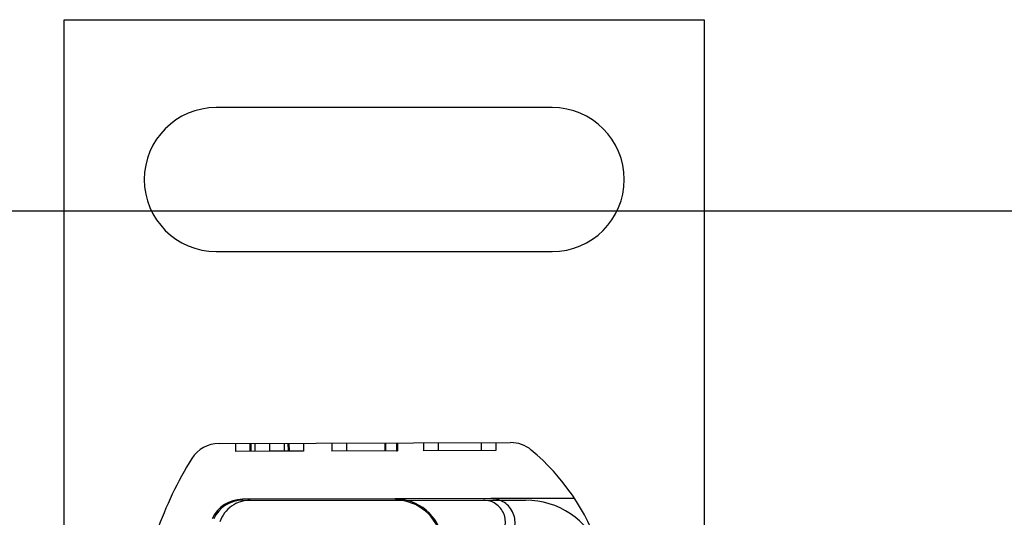
# Model space of a CAD drawing. Extents: x 150 to 829, y 102 to 1049.
# Drawn here: x 637 to 699, y 769 to 800 of the extents above; entities that cross this region are included whole.
import ezdxf

# ---------------------------------------------------------------- set-up
doc = ezdxf.new("R2010")
doc.units = 0
doc.header["$LTSCALE"] = 4
doc.linetypes.add('HIDDEN', pattern=[9.525, 6.35, -3.175])
for name, color, linetype in [('AM_0', 7, 'CONTINUOUS'), ('OBRYS', 7, 'CONTINUOUS'), ('SKRYTÁ__ISO_', 2, 'HIDDEN'), ('VIDITELNÁ__ISO_', 7, 'CONTINUOUS')]:
    doc.layers.add(name, color=color, linetype=linetype)

# ---------------------------------------------------------------- blocks, each defined once
blk = doc.blocks.new('ASDD')
at = {"layer": 'OBRYS'}
for p, q in [((639.902, 762.765, -1099.045), (639.902, 799.815, -1099.045)), ((639.902, 799.815, -1099.045), (679.902, 799.815, -1099.045)), ((679.902, 799.815, -1099.045), (679.902, 762.765, -1099.045)), ((670.402, 794.315, -1099.045), (649.402, 794.315, -1099.045)), ((649.402, 785.315, -1099.045), (670.402, 785.315, -1099.045))]:
    blk.add_line(p, q, dxfattribs=at)
for centre, start, end in [((649.402, 789.815, -1099.045), 90, 270), ((670.402, 789.815, -1099.045), 270, 90)]:
    blk.add_arc(centre, 4.5, start, end, dxfattribs=at)
at = {"layer": 'SKRYTÁ__ISO_'}
for p, q in [((650.599, 773.315, -1099.045), (650.601, 772.815, -1099.045)), ((650.6, 773.315, -1099.045), (650.601, 772.815, -1099.045)), ((651.505, 773.318, -1099.045), (651.506, 772.818, -1099.045)), ((651.505, 773.318, -1099.045), (651.506, 772.818, -1099.045)), ((651.567, 773.318, -1099.045), (651.568, 772.818, -1099.045)), ((651.804, 773.318, -1099.045), (651.805, 772.818, -1099.045)), ((652.726, 773.321, -1099.045), (652.728, 772.821, -1099.045)), ((653.649, 773.324, -1099.045), (653.65, 772.824, -1099.045)), ((653.886, 773.324, -1099.045), (653.887, 772.824, -1099.045)), ((653.948, 773.325, -1099.045), (653.949, 772.825, -1099.045)), ((653.948, 773.325, -1099.045), (653.95, 772.825, -1099.045)), ((654.853, 773.327, -1099.045), (654.855, 772.827, -1099.045)), ((654.853, 773.327, -1099.045), (654.855, 772.827, -1099.045)), ((656.632, 773.332, -1099.045), (656.633, 772.832, -1099.045)), ((657.537, 773.335, -1099.045), (657.538, 772.835, -1099.045)), ((659.946, 773.342, -1099.045), (659.947, 772.842, -1099.045)), ((659.982, 773.342, -1099.045), (659.983, 772.842, -1099.045)), ((660.67, 773.344, -1099.045), (660.672, 772.844, -1099.045)), ((660.726, 773.344, -1099.045), (660.727, 772.844, -1099.045)), ((662.362, 773.348, -1099.045), (662.363, 772.848, -1099.045)), ((663.267, 773.351, -1099.045), (663.268, 772.851, -1099.045)), ((665.963, 773.359, -1099.045), (665.965, 772.859, -1099.045)), ((666.868, 773.361, -1099.045), (666.87, 772.861, -1099.045)), ((652.728, 772.821, -1099.045), (650.601, 772.815, -1099.045)), ((654.855, 772.827, -1099.045), (652.728, 772.821, -1099.045)), ((660.672, 772.844, -1099.045), (656.633, 772.832, -1099.045)), ((660.672, 772.844, -1099.045), (660.727, 772.844, -1099.045)), ((666.87, 772.861, -1099.045), (662.363, 772.848, -1099.045)), ((666.573, 769.86, -1099.045), (660.573, 769.843, -1099.045)), ((671.79, 769.875, -1099.045), (666.573, 769.86, -1099.045)), ((661.265, 769.765, -1099.045), (666.102, 769.765, -1099.045)), ((666.102, 769.765, -1099.045), (668.738, 769.765, -1099.045))]:
    blk.add_line(p, q, dxfattribs=at)
for centre, radius, start, end in [((666.578, 768.36, -1099.045), 1.5, 315.18435, 90.1626), ((651.53, 767.765, -1099.045), 2, 90, 161.26979), ((666.102, 768.392, -1099.045), 1.373, 315.02174, 90), ((668.738, 764.765, -1099.045), 5, 22.05547, 90)]:
    blk.add_arc(centre, radius, start, end, dxfattribs=at)
at = {"layer": 'VIDITELNÁ__ISO_'}
for p, q in [((649.575, 773.312, -1099.045), (667.8, 773.364, -1099.045)), ((660.573, 769.843, -1099.045), (651.037, 769.816, -1099.045)), ((651.066, 769.765, -1099.045), (660.602, 769.765, -1099.045)), ((660.602, 769.765, -1099.045), (661.265, 769.765, -1099.045))]:
    blk.add_line(p, q, dxfattribs=at)
for centre, radius, start, end in [((649.58, 771.312, -1099.045), 2, 90.1626, 148.16954), ((667.806, 771.364, -1099.045), 2, 50.1128, 90.1626), ((660.11, 762.156, -1099.045), 14, 18.73373, 50.1128), ((668.102, 759.815, -1099.045), 23.8, 148.16954, 160.41554), ((651.043, 767.716, -1099.045), 2.1, 90.1626, 155.14654), ((660.582, 766.843, -1099.045), 3, 9.56817, 90.1626), ((651.066, 767.765, -1099.045), 2, 90, 155.70894), ((660.602, 766.865, -1099.045), 2.9, 9.40557, 90)]:
    blk.add_arc(centre, radius, start, end, dxfattribs=at)

msp = doc.modelspace()

# ---------------------------------------------------------------- linework, layer by layer
at = {"layer": 'AM_0'}
msp.add_line((735.502, 787.845, -1099.045), (271.302, 787.845, -1099.045), dxfattribs=at)

# ---------------------------------------------------------------- block references
msp.add_blockref('ASDD', (0, 0), dxfattribs=at)

doc.saveas('drawing.dxf')
